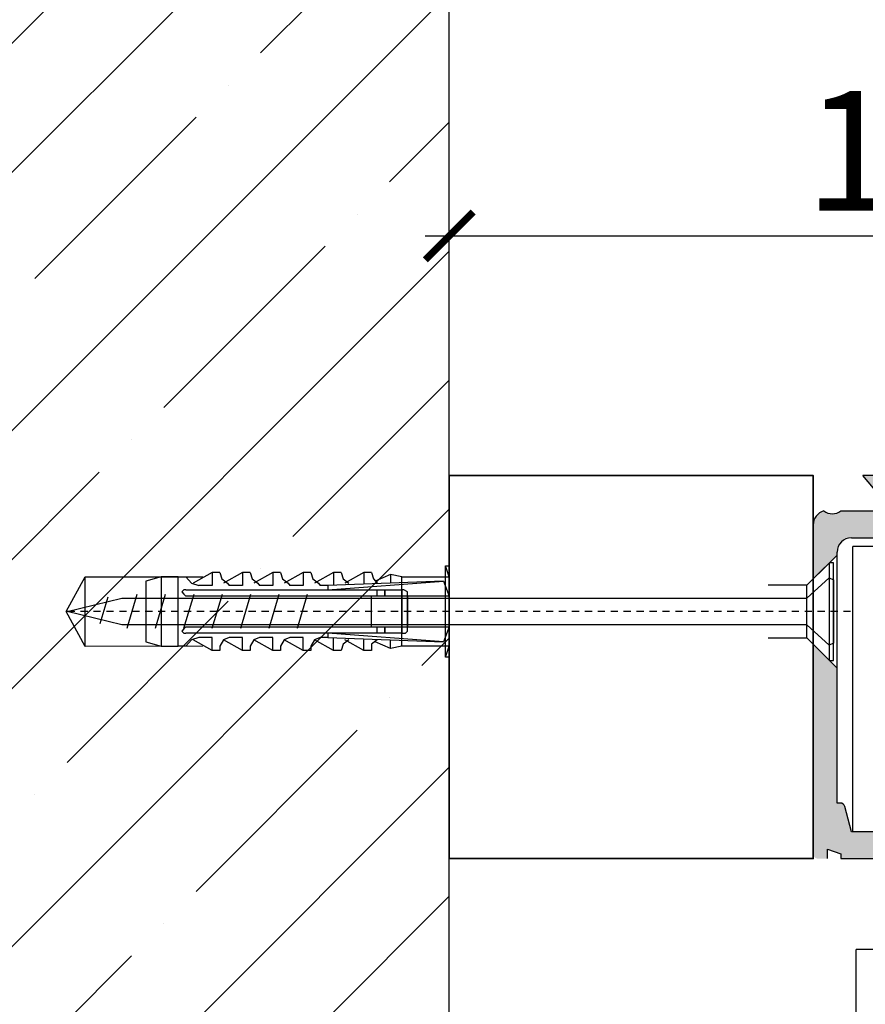
# Model space of a CAD drawing. Units: millimetres. Extents: x 1788 to 83958, y -7235 to 115762.
# Drawn here: x 8992 to 9080, y 2183 to 2286 of the extents above; entities that cross this region are included whole.
import ezdxf

# ---------------------------------------------------------------- set-up
doc = ezdxf.new("R2010")
doc.units = ezdxf.units.MM
doc.header["$PDMODE"] = 34
doc.header["$PDSIZE"] = 5
for name, pattern in [('JIS_02_0.7', [1.35, 0.75, -0.6]), ('Standardmuster', [0]), ('Volllinie', [0])]:
    doc.linetypes.add(name, pattern=pattern)
doc.layers.get('0').update_dxf_attribs({"true_color": 0x939598})
for name, color, linetype in [('Grundebene', 1, 'Standardmuster'), ('Z_Bemaßung-Blau', 150, 'Continuous'), ('Z_Beschlag-Grau 0.10', 8, 'Continuous'), ('Z_Schraffur-Grau 0.10', 8, 'Continuous'), ('Z_Wand-Grün 0.5', 3, 'Continuous')]:
    doc.layers.add(name, color=color, linetype=linetype)
doc.layers.add('Z_Kontur-Magenta 0.35', color=6, linetype='Continuous', lineweight=35)
doc.styles.add('DIN', font='txt', dxfattribs={"height": 2.5})
doc.styles.get("Standard").update_dxf_attribs({"font": 'arial.ttf', "height": 2.5})
doc.dimstyles.new('Bem_Automatisch 0_0', dxfattribs={"dimtxt": 2.5, "dimasz": 1, "dimexe": 0.75, "dimexo": 0.75, "dimgap": 0.5, "dimtad": 1, "dimdec": 1, "dimtxsty": 'Standard', "dimblk": 'ARCHTICK', "dimcen": 0, "dimdle": 0.5, "dimclrd": 256, "dimclre": 256, "dimclrt": 256, "dimadec": 1, "dimazin": 0, "dimtfac": 1, "dimtdec": 1, "dimtmove": 1, "dimatfit": 2, "dimfxl": 2, "dimfxlon": 1, "dimtolj": 1, "dimtzin": 0, "dimlwd": -1, "dimlwe": -1, "dimarcsym": 0})

# ---------------------------------------------------------------- blocks, each defined once
blk = doc.blocks.new('*U187')
at = {"layer": 'Grundebene', "color": 30, "linetype": 'Volllinie'}
for p, q in [((4.445211876093178e-16, 3.629790956207216), (-0.3959230357795598, 4.764100630023677)), ((-0.3959230357795611, -4.764100630023677), (-0.3959230357795598, 4.764100630023677)), ((-0.3959230357795598, 4.764100630023677), (5.834340587374384e-16, 4.764100630023677)), ((5.834340587374384e-16, 4.764100630023677), (-5.834340587374384e-16, -4.764100630023677)), ((-39.98822661357553, -0.01000000000021338), (-38.00861143468501, 3.619790956208822)), ((-38.00861143468501, 3.619790956208822), (-25.73499732556957, 3.629790956207219)), ((-38.00861143468501, -3.639790956209249), (-38.00861143468501, 3.619790956208822)), ((-30.09015071912654, 3.62979095620722), (-31.67384286224114, 3.176067086682455)), ((-31.67384286224114, 3.176067086682455), (-31.67384286224114, -3.176067086682447)), ((-30.09015071912654, 3.62979095620722), (-30.09015071912654, -3.629790956209032)), ((-28.30849705812579, 3.62979095620722), (-30.09015071912654, 3.62979095620722)), ((-28.30849705812579, 3.62979095620722), (-27.51665098657031, 3.62979095620722)), ((-28.30849705812579, -3.629790956209032), (-28.30849705812579, 3.62979095620722)), ((-27.51665098657031, 3.62979095620722), (-26.92276643290461, 2.949205151919162)), ((-24.7451897361243, 4.083514825733803), (-26.72480491501483, 2.949205151919162)), ((-23.95334366456882, 4.083514825733803), (-24.7451897361243, 4.083514825733803)), ((-24.7451897361243, 4.083514825733803), (-24.7451897361243, 2.72234321715587)), ((-23.95334366456882, 4.083514825733803), (-23.75538214667904, 3.402929021445746)), ((-23.75538214667904, 3.402929021445746), (-23.16149759301334, 2.949205151919162)), ((-21.57780544990237, 4.083514825733803), (-23.55742062878926, 2.949205151919162)), ((-20.78595937834325, 4.083514825733803), (-21.57780544990237, 4.083514825733803)), ((-21.57780544990237, 4.083514825733803), (-21.57780544990237, 2.72234321715587)), ((-20.78595937834325, 4.083514825733803), (-20.58799786045711, 3.402929021445746)), ((-20.58799786045711, 3.402929021445746), (-19.99411330678777, 2.949205151919162)), ((-18.4104211636768, 4.083514825733803), (-20.39003634256733, 2.949205151919162)), ((-17.61857509212132, 4.083514825733802), (-18.4104211636768, 4.083514825733803)), ((-18.4104211636768, 4.083514825733803), (-18.4104211636768, 2.722343217155869)), ((-17.61857509212132, 4.083514825733802), (-17.42061357423154, 3.402929021445745)), ((-17.42061357423154, 3.402929021445745), (-16.82672902056584, 2.949205151919161)), ((-15.24303687745123, 4.083514825733802), (-17.22265205634176, 2.949205151919161)), ((-14.45119080589575, 4.083514825733802), (-15.24303687745123, 4.083514825733802)), ((-15.24303687745123, 4.083514825733802), (-15.24303687745123, 2.722343217155869)), ((-14.45119080589575, 4.083514825733802), (-14.25322928800961, 3.402929021445745)), ((-14.25322928800961, 3.402929021445745), (-13.65934473434027, 2.949205151919161)), ((-12.0756525912293, 4.083514825733802), (-14.05526777011983, 2.949205151919161)), ((-0.5938845536657023, 3.176067086682451), (-12.669537144895, 2.722343217155868)), ((-12.669537144895, 2.268619347629284), (-0.5938845536657023, 3.176067086682451)), ((-11.28380651967382, 4.083514825733802), (-12.0756525912293, 4.083514825733802)), ((-12.0756525912293, 4.083514825733802), (-12.0756525912293, 2.722343217155868)), ((-11.28380651967382, 4.083514825733802), (-11.08584500178404, 3.402929021445745)), ((-11.08584500178404, 3.402929021445745), (-10.49196044811833, 2.94920515191916)), ((-8.90826830500373, 4.083514825733801), (-10.88788348389426, 2.94920515191916)), ((-8.116422233448247, 4.083514825733801), (-8.90826830500373, 4.083514825733801)), ((-8.90826830500373, 4.083514825733801), (-8.90826830500373, 2.94920515191916)), ((-8.116422233448247, 4.083514825733801), (-7.918460715558467, 3.402929021445744)), ((-7.918460715558467, 3.402929021445744), (-7.522537679782545, 2.94920515191916)), ((-6.13680705455772, 3.856652890970509), (-7.720499197672325, 3.176067086682452)), ((-4.949037947226315, 3.629790956207217), (-6.13680705455772, 3.856652890970509)), ((-6.13680705455772, 3.856652890970509), (-6.136807054557721, 2.94920515191916)), ((-4.949037947226315, 3.629790956207217), (4.445211876093178e-16, 3.629790956207216)), ((-4.949037947226317, -3.629790956209035), (-4.949037947226315, 3.629790956207217)), ((-0.5938845536657023, 3.176067086682451), (1.944780195791462e-16, 1.588033543341226)), ((4.445211876093178e-16, 3.629790956207216), (3.889560391582923e-16, 3.176067086682451)), ((-27.71461250446009, 2.268619347629286), (-27.91257402234987, 2.041757412867813)), ((-27.51665098657031, 2.268619347629286), (-27.71461250446009, 2.268619347629286)), ((-27.51665098657031, 2.268619347629286), (-7.522537679782545, 2.268619347629284)), ((-26.92276643290461, 2.949205151919162), (-26.13092036134913, 2.72234321715587)), ((-24.7451897361243, 2.72234321715587), (-26.13092036134913, 2.72234321715587)), ((-23.16149759301334, 2.949205151919162), (-22.96353607512356, 2.72234321715587)), ((-21.57780544990237, 2.72234321715587), (-22.96353607512356, 2.72234321715587)), ((-19.99411330678777, 2.949205151919162), (-19.79615178889799, 2.722343217155869)), ((-18.4104211636768, 2.722343217155869), (-19.79615178889799, 2.722343217155869)), ((-16.82672902056584, 2.949205151919161), (-16.62876750267606, 2.722343217155869)), ((-15.24303687745123, 2.722343217155869), (-16.62876750267606, 2.722343217155869)), ((-13.65934473434027, 2.949205151919161), (-13.46138321645049, 2.722343217155869)), ((-12.669537144895, 2.722343217155868), (-13.46138321645049, 2.722343217155869)), ((-12.669537144895, 2.722343217155868), (-12.669537144895, 2.268619347629284)), ((-7.522537679782545, 2.268619347629284), (-6.730691608227062, 2.268619347629284)), ((-7.522537679782545, 1.588033543341226), (-7.522537679782545, 2.268619347629284)), ((-6.730691608227062, 2.268619347629284), (-4.949037947226316, 2.268619347629283)), ((-6.730691608227062, 1.588033543341226), (-6.730691608227062, 2.268619347629284)), ((-6.730691608227062, 2.268619347629284), (-6.730691608227062, 1.588033543341226)), ((-4.949037947226316, 2.268619347629283), (-4.949037947226316, 1.588033543341226)), ((-4.751076429336536, 2.268619347629283), (-4.949037947226316, 2.268619347629283)), ((-4.355153393556975, 2.04175741286781), (-4.751076429336536, 2.268619347629283)), ((-27.91257402234987, 2.041757412867813), (-27.71461250446009, 1.814895478104521)), ((-27.71461250446009, 1.814895478104521), (-27.51665098657031, 1.588033543341229)), ((-7.522537679782545, 1.588033543341226), (-27.51665098657031, 1.588033543341229)), ((-8.116422233448247, -1.588033543341225), (-8.116422233448247, 1.588033543341226)), ((-6.730691608227062, 1.588033543341226), (-7.522537679782545, 1.588033543341226)), ((-4.949037947226316, 1.588033543341226), (-6.730691608227062, 1.588033543341226)), ((-4.949037947226316, 1.588033543341226), (-4.949037947226316, -1.588033543341225)), ((-4.355153393556975, 1.588033543341226), (-4.949037947226316, 1.588033543341226)), ((-4.355153393556975, 1.588033543341226), (-4.355153393556975, 2.04175741286781)), ((-4.355153393556975, 1.588033543341226), (-4.355153393556975, -1.588033543341225)), ((1.944780195791462e-16, 1.588033543341226), (-4.355153393556975, 1.588033543341226)), ((-4.355153393556975, -1.588033543341225), (-4.355153393556975, 1.588033543341226)), ((-1.944780195791462e-16, -1.588033543341226), (1.944780195791462e-16, 1.588033543341226)), ((-38.00861143468501, -3.639790956209249), (-39.98822661357553, -0.01000000000021338)), ((-27.71461250446009, -1.814895478104514), (-27.91257402234987, -2.041757412867806)), ((-27.91257402234987, -2.041757412867806), (-27.71461250446009, -2.268619347631098)), ((-27.51665098657031, -1.588033543341222), (-27.71461250446009, -1.814895478104514)), ((-27.51665098657031, -1.588033543341222), (-7.522537679782545, -1.588033543341225)), ((-7.522537679782545, -1.588033543341225), (-6.730691608227062, -1.588033543341225)), ((-7.522537679782545, -2.268619347631101), (-7.522537679782545, -1.588033543341225)), ((-6.730691608227062, -1.588033543341225), (-4.949037947226316, -1.588033543341225)), ((-6.730691608227062, -2.268619347631101), (-6.730691608227062, -1.588033543341225)), ((-6.730691608227062, -1.588033543341225), (-6.730691608227062, -2.268619347631101)), ((-4.949037947226316, -1.588033543341225), (-4.949037947226316, -2.268619347631101)), ((-4.949037947226316, -1.588033543341225), (-4.355153393556975, -1.588033543341225)), ((-4.553114911446755, -2.268619347631101), (-4.355153393556975, -2.041757412867809)), ((-4.355153393556975, -1.588033543341225), (-1.944780195791462e-16, -1.588033543341226)), ((-4.355153393556975, -2.041757412867809), (-4.355153393556975, -1.588033543341225)), ((-1.944780195791462e-16, -1.588033543341226), (-0.5938845536657031, -3.176067086682451)), ((-27.71461250446009, -2.268619347631098), (-27.51665098657031, -2.268619347631098)), ((-7.522537679782545, -2.268619347631101), (-27.51665098657031, -2.268619347631098)), ((-26.92276643290461, -2.949205151920975), (-27.51665098657031, -3.629790956209032)), ((-26.13092036134913, -2.722343217157683), (-26.92276643290461, -2.949205151920975)), ((-24.7451897361243, -4.083514825735617), (-26.72480491501483, -2.949205151920975)), ((-24.7451897361243, -2.722343217157683), (-26.13092036134913, -2.722343217157683)), ((-24.7451897361243, -4.083514825735617), (-24.7451897361243, -2.722343217157683)), ((-23.55742062878926, -2.949205151920975), (-23.95334366456882, -3.629790956209032)), ((-22.96353607512356, -2.722343217157683), (-23.55742062878926, -2.949205151920975)), ((-21.57780544990237, -4.083514825735617), (-23.55742062878926, -2.949205151920975)), ((-21.57780544990237, -2.722343217157683), (-22.96353607512356, -2.722343217157683)), ((-21.57780544990237, -4.083514825735617), (-21.57780544990237, -2.722343217157683)), ((-20.39003634256733, -2.949205151920975), (-20.78595937834325, -3.629790956209033)), ((-19.79615178889799, -2.722343217157684), (-20.39003634256733, -2.949205151920975)), ((-18.4104211636768, -4.083514825735617), (-20.39003634256733, -2.949205151920975)), ((-18.4104211636768, -2.722343217157684), (-19.79615178889799, -2.722343217157684)), ((-18.4104211636768, -4.083514825735617), (-18.4104211636768, -2.722343217157684)), ((-17.22265205634176, -2.949205151920976), (-17.61857509212132, -3.629790956209033)), ((-16.62876750267606, -2.722343217157684), (-17.22265205634176, -2.949205151920976)), ((-15.24303687745123, -4.083514825735618), (-17.22265205634176, -2.949205151920976)), ((-15.24303687745123, -2.722343217157684), (-16.62876750267606, -2.722343217157684)), ((-15.24303687745123, -4.083514825735618), (-15.24303687745123, -2.722343217157684)), ((-14.05526777011983, -2.949205151920976), (-14.45119080589575, -3.629790956209034)), ((-13.46138321645049, -2.722343217157684), (-14.05526777011983, -2.949205151920976)), ((-12.0756525912293, -4.083514825735618), (-14.05526777011983, -2.949205151920976)), ((-12.669537144895, -2.722343217157685), (-13.46138321645049, -2.722343217157684)), ((-0.5938845536657031, -3.176067086682451), (-12.669537144895, -2.268619347631101)), ((-12.669537144895, -2.268619347631101), (-12.669537144895, -2.722343217157685)), ((-12.669537144895, -2.722343217157685), (-0.5938845536657031, -3.176067086682451)), ((-12.0756525912293, -4.083514825735618), (-12.0756525912293, -2.722343217157685)), ((-10.49196044811833, -2.949205151920977), (-11.08584500178404, -3.402929021445742)), ((-8.90826830500373, -4.083514825735619), (-10.88788348389426, -2.949205151920977)), ((-8.90826830500373, -4.083514825735619), (-8.90826830500373, -2.949205151920977)), ((-7.522537679782545, -2.949205151920977), (-8.116422233448247, -3.402929021445742)), ((-6.730691608227062, -2.268619347631101), (-7.522537679782545, -2.268619347631101)), ((-4.949037947226316, -2.268619347631101), (-6.730691608227062, -2.268619347631101)), ((-6.136807054557722, -3.856652890972327), (-6.136807054557721, -2.949205151920977)), ((-4.949037947226316, -2.268619347631101), (-4.553114911446755, -2.268619347631101)), ((-25.73499732556957, -3.629790956209032), (-38.00861143468501, -3.639790956209249)), ((-31.67384286224114, -3.176067086682447), (-30.09015071912654, -3.629790956209032)), ((-30.09015071912654, -3.629790956209032), (-28.30849705812579, -3.629790956209032)), ((-27.51665098657031, -3.629790956209032), (-28.30849705812579, -3.629790956209032)), ((-23.95334366456882, -4.083514825735617), (-24.7451897361243, -4.083514825735617)), ((-23.95334366456882, -3.629790956209032), (-23.95334366456882, -4.083514825735617)), ((-20.78595937834325, -4.083514825735617), (-21.57780544990237, -4.083514825735617)), ((-20.78595937834325, -3.629790956209033), (-20.78595937834325, -4.083514825735617)), ((-17.61857509212132, -4.083514825735618), (-18.4104211636768, -4.083514825735617)), ((-17.61857509212132, -3.629790956209033), (-17.61857509212132, -4.083514825735618)), ((-14.45119080589575, -4.083514825735618), (-15.24303687745123, -4.083514825735618)), ((-14.45119080589575, -3.629790956209034), (-14.45119080589575, -4.083514825735618)), ((-11.28380651967382, -4.083514825735618), (-12.0756525912293, -4.083514825735618)), ((-11.08584500178404, -3.402929021445742), (-11.28380651967382, -4.083514825735618)), ((-8.116422233448247, -4.083514825735619), (-8.90826830500373, -4.083514825735619)), ((-8.116422233448247, -3.402929021445742), (-8.116422233448247, -4.083514825735619)), ((-6.136807054557722, -3.856652890972327), (-7.720499197672325, -3.17606708668245)), ((-4.949037947226317, -3.629790956209035), (-6.136807054557722, -3.856652890972327)), ((-4.445211876095406e-16, -3.629790956209035), (-4.949037947226317, -3.629790956209035)), ((-0.3959230357795611, -4.764100630023677), (-4.445211876095406e-16, -3.629790956209035)), ((-4.445211876095406e-16, -3.629790956209035), (-3.889560391582923e-16, -3.176067086682451)), ((-5.834340587374384e-16, -4.764100630023677), (-0.3959230357795611, -4.764100630023677))]:
    blk.add_line(p, q, dxfattribs=at)
blk = doc.blocks.new('*U188')
at = {"layer": 'Z_Beschlag-Grau 0.10', "color": 5}
for p, q in [((-2.752826731040841, 1.389529350417433), (-0.4235118047799915, 3.503075472515775)), ((-0.4235118047799915, 3.503075472515775), (3.650026055886386e-31, 3.304571279586526)), ((3.650026055886386e-31, 3.304571279586526), (3.650026055886386e-31, -3.304571279601078)), ((-80.00000000000003, 2.449212707644761e-15), (-74.28259063552835, 1.389529350417436)), ((-75.75640866099278, 1.494439479953146), (-76.58258016797484, -1.293651066152959)), ((-74.28259063552835, 1.389529350417436), (-2.752826731040841, 1.389529350417433)), ((-72.70527099911126, 1.78653773624683), (-73.76405051106124, -1.786537736261377)), ((-69.74068836568043, 1.78653773624683), (-70.7994678776304, -1.786537736261377)), ((-66.7761057322787, 1.78653773624683), (-67.83488524419957, -1.786537736261377)), ((-63.81152309884786, 1.78653773624683), (-64.87030261076873, -1.786537736261377)), ((-60.84694046541702, 1.78653773624683), (-61.905719977367, -1.786537736261377)), ((-57.88235783198618, 1.78653773624683), (-58.94113734393616, -1.786537736261377)), ((-54.9177751985699, 1.78653773624683), (-55.97655471051988, -1.786537736261377)), ((-74.28259063552835, -1.389529350431983), (-80.00000000000003, 2.449212707644761e-15)), ((-2.752826731040841, -1.389529350431985), (-74.28259063552835, -1.389529350431983)), ((-0.4235118047799915, -3.503075472530327), (-2.752826731040841, -1.389529350431985)), ((3.650026055886386e-31, -3.304571279601078), (-0.4235118047799915, -3.503075472530327))]:
    blk.add_line(p, q, dxfattribs=at)
at = {"layer": 'Z_Beschlag-Grau 0.10', "color": 5, "linetype": 'JIS_02_0.7'}
blk.add_line((1.808443929388886, 0), (-80.00000000000003, 2.449212707644761e-15), dxfattribs=at)
blk = doc.blocks.new('Helm_140_Wandmontage_Laufschiene')
at = {"layer": 'Z_Beschlag-Grau 0.10', "linetype": 'Continuous'}
h = blk.add_hatch(color=256, dxfattribs=at)
edge = h.paths.add_edge_path(flags=0)
edge.add_arc((-15.50000118152821, 57.49999785423097), 1.499999999999995, 233.1301023541811, 306.8698976459029, ccw=False)
edge.add_arc((-16.00000118152457, 54.85431462475208), 1.500000000000002, 105.4660099534755, 180.0000000000193)
edge.add_line((-17.50000118152821, 54.85431462475026), (-17.50000118152457, 49.1999978542317))
edge.add_line((-17.50000118152457, 49.1999978542317), (-15.00000118152457, 51.6999978542317))
edge.add_line((-15.00000118152457, 51.6999978542317), (-15.00000118152457, 51.99999785423097))
edge.add_arc((-13.50000118152457, 51.99999785423097), 1.500000000000001, 89.9999999999992, 180, ccw=False)
edge.add_line((-13.50000118152457, 53.49999785423097), (-6.750001181524567, 53.49999785423097))
edge.add_line((-6.750001181524567, 53.49999785423097), (-6.750001181524567, 55.3339724504458))
edge.add_line((-6.750001181524567, 55.33397245044762), (-7.250001181524567, 57.1999978542317))
edge.add_line((-7.250001181524567, 57.1999978542317), (6.249998818475433, 57.1999978542317))
edge.add_line((6.249998818475433, 57.1999978542317), (5.749998818475433, 55.33397245044762))
edge.add_line((5.749998818475433, 55.33397245044762), (5.749998818475433, 53.49999785423279))
edge.add_line((5.749998818475433, 53.49999785423097), (12.49999881847543, 53.49999785423097))
edge.add_arc((12.49999881847543, 51.99999785423097), 1.499999999999998, -7.958078640513122e-13, 89.9999999999992, ccw=False)
edge.add_line((13.99999881847543, 51.99999785423097), (13.99999881847543, 51.79999785423024))
edge.add_line((13.99999881847543, 51.79999785423206), (16.49999881847543, 51.79999785423206))
edge.add_line((16.49999881847543, 51.79999785423206), (16.49999881847543, 54.85431462475208))
edge.add_arc((14.99999881847543, 54.85431462475208), 1.500000000000004, 0, 74.5339900465631)
edge.add_arc((14.49999881847543, 57.49999785423097), 1.499999999999996, 233.1301023541269, 306.86989764581386, ccw=False)
edge.add_line((13.59999881847398, 56.29999785423206), (8.39999881847325, 56.29999785423206))
edge.add_line((8.399998818476888, 56.29999785423206), (8.399998818476888, 56.49999785423279))
edge.add_line((8.399998818476888, 56.49999785423097), (11.33684752759655, 59.99999785423097))
edge.add_line((11.33684752759655, 59.99999785423097), (-12.33684989064568, 59.99999785423097))
edge.add_line((-12.33684989064568, 59.99999785423097), (-9.400001181526022, 56.49999785423097))
edge.add_line((-9.400001181526022, 56.49999785423097), (-9.400001181526022, 56.29999785423024))
edge.add_line((-9.400001181526022, 56.29999785423206), (-14.60000118152675, 56.29999785423206))
h = blk.add_hatch(color=256, dxfattribs=at)
edge = h.paths.add_edge_path(flags=0)
edge.add_line((-17.50000118152457, 42.39999785423242), (-17.50000118152457, 20.49999785423279))
edge.add_arc((-17.00000118152457, 20.49999785423097), 0.4999999999999965, 180, 270.0000000000008)
edge.add_line((-17.00000118152457, 19.99999785423097), (-16.00000118152457, 19.99999785423097))
edge.add_line((-16.00000118152457, 19.99999785423097), (-16.00000118152457, 20.99999785423097))
edge.add_line((-16.00000118152457, 20.99999785423097), (-14.60000118152311, 20.49999785423097))
edge.add_line((-14.60000118152311, 20.49999785423097), (-14.60000118152311, 19.99999785423097))
edge.add_line((-14.60000118152311, 19.99999785423097), (-6.750001181524567, 19.99999785423097))
edge.add_line((-6.750001181524567, 19.99999785423097), (-6.750001181524567, 20.64999785423061))
edge.add_line((-6.750001181524567, 20.64999785423242), (-7.250001181524567, 20.64999785423242))
edge.add_line((-7.250001181524567, 20.64999785423242), (-7.250001181524567, 22.14999785423242))
edge.add_line((-7.250001181524567, 22.14999785423242), (-6.750001181524567, 22.14999785423242))
edge.add_line((-6.750001181524567, 22.14999785423242), (-6.750001181524567, 22.79999785423206))
edge.add_line((-6.750001181524567, 22.79999785423206), (-13.50000118152457, 22.79999785423206))
edge.add_line((-13.50000118152457, 22.79999785423206), (-14.20454933966175, 25.42940737678327))
edge.add_arc((-14.68751225280721, 25.29999785423206), 0.4999999999999967, 15.00000000000159, 90)
edge.add_line((-14.68751225280721, 25.79999785423206), (-15.00000118152457, 25.79999785423206))
edge.add_line((-15.00000118152457, 25.79999785423206), (-15.00000118152457, 39.89999785423242))
edge.add_line((-15.00000118152457, 39.89999785423242), (-17.50000118152457, 42.39999785423242))
h = blk.add_hatch(color=256, dxfattribs=at)
edge = h.paths.add_edge_path(flags=0)
edge.add_line((13.99999881847543, 25.79999785423206), (13.68750988975808, 25.79999785423206))
edge.add_arc((13.68750988975808, 25.29999785423206), 0.4999999999999967, 90, 164.9999999999984)
edge.add_line((13.20454697661262, 25.42940737678327), (12.49999881847543, 22.79999785423206))
edge.add_line((12.49999881847543, 22.79999785423206), (5.749998818475433, 22.79999785423206))
edge.add_line((5.749998818475433, 22.79999785423206), (5.749998818475433, 22.14999785423242))
edge.add_line((5.749998818475433, 22.14999785423242), (6.249998818475433, 22.14999785423242))
edge.add_line((6.249998818475433, 22.14999785423242), (6.249998818475433, 20.64999785423242))
edge.add_line((6.249998818475433, 20.64999785423242), (5.749998818475433, 20.64999785423242))
edge.add_line((5.749998818475433, 20.64999785423242), (5.749998818475433, 19.99999785423279))
edge.add_line((5.749998818475433, 19.99999785423097), (13.59999881847398, 19.99999785423097))
edge.add_line((13.59999881847398, 19.99999785423097), (13.59999881847398, 20.49999785423097))
edge.add_line((13.59999881847398, 20.49999785423097), (14.99999881847543, 20.99999785423097))
edge.add_line((14.99999881847543, 20.99999785423097), (14.99999881847543, 20.89999785423061))
edge.add_line((14.99999881847543, 20.89999785423242), (14.99999881847543, 19.99999785423279))
edge.add_line((14.99999881847543, 19.99999785423097), (15.99999881847543, 19.99999785423097))
edge.add_arc((15.99999881847543, 20.49999785423097), 0.4999999999999993, 270.0000000000008, 360.0000000000008)
edge.add_line((16.49999881847543, 20.49999785423097), (16.49999881847543, 39.79999785423024))
edge.add_line((16.49999881847543, 39.79999785423206), (13.99999881847543, 39.79999785423206))
edge.add_line((13.99999881847543, 39.79999785423206), (13.99999881847543, 25.79999785423206))
for p, q in [((-9.400001181526022, 56.49999785423097), (-12.33684989064568, 59.99999785423097)), ((11.33684752759655, 59.99999785423097), (-12.33684989064568, 59.99999785423097)), ((8.399998818476888, 56.49999785423097), (11.33684752759655, 59.99999785423097)), ((-7.250001181524567, 57.1999978542317), (6.249998818475433, 57.1999978542317)), ((-6.750001181524567, 55.33397245044762), (-7.250001181524567, 57.1999978542317)), ((5.749998818475433, 55.33397245044762), (6.249998818475433, 57.1999978542317)), ((-14.60000118152311, 56.29999785423206), (-9.400001181526022, 56.29999785423206)), ((-9.400001181526022, 56.49999785423097), (-9.400001181526022, 56.29999785423206)), ((8.399998818476888, 56.49999785423097), (8.399998818476888, 56.29999785423206)), ((13.59999881847398, 56.29999785423206), (8.399998818476888, 56.29999785423206)), ((-17.50000118152457, 49.1999978542317), (-17.50000118152821, 55.0350867901634)), ((-6.750001181524567, 53.49999785423097), (-6.750001181524567, 55.33397245044762)), ((5.749998818475433, 53.49999785423097), (5.749998818475433, 55.33397245044762)), ((16.49999881847543, 51.79999785423206), (16.49999881847543, 54.85431462475208)), ((-13.50000118152457, 53.49999785423097), (-6.750001181524567, 53.49999785423097)), ((12.49999881847543, 53.49999785423097), (5.749998818475433, 53.49999785423097)), ((-7.850001181523112, 52.59999785423133), (-13.35000118152311, 52.59999785423133)), ((-13.35000118152311, 37.6999978542317), (-13.35000118152311, 52.59999785423133)), ((-7.850001181523112, 37.6999978542317), (-7.850001181523112, 52.59999785423133)), ((-3.733001181524742, 52.49999785423097), (-4.433001181525469, 51.79999785423206)), ((2.732998818475608, 52.49999785423097), (-3.733001181524742, 52.49999785423097)), ((3.432998818476335, 51.79999785423206), (2.732998818475608, 52.49999785423097)), ((12.34999881847762, 52.59999785423133), (6.849998818477616, 52.59999785423133)), ((6.849998818477616, 52.59999785423133), (6.849998818477616, 22.79999785423206)), ((12.34999881847762, 52.59999785423133), (12.34999881847762, 22.79999785423206)), ((-15.00000118152457, 51.6999978542317), (-17.50000118152457, 49.1999978542317)), ((-15.00000118152457, 51.6999978542317), (-15.00000118152457, 51.99999785423097)), ((-15.00000118152457, 39.89999785423242), (-15.00000118152457, 51.6999978542317)), ((-5.500001181524567, 51.79999785423206), (-7.850001181523112, 51.79999785423206)), ((-5.500001181524567, 51.79999785423206), (-5.500001181524567, 51.29999785423206)), ((-5.000001181524567, 51.79999785423206), (3.999998818475433, 51.79999785423206)), ((6.849998818459426, 51.79999785423206), (4.499998818475433, 51.79999785423206)), ((4.499998818475433, 51.79999785423206), (4.499998818475433, 51.29999785423206)), ((13.99999881847543, 51.79999785423206), (13.99999881847543, 51.99999785423097)), ((16.49999881847543, 51.79999785423206), (13.99999881847543, 51.79999785423206)), ((13.99999881847543, 39.79999785423206), (13.99999881847543, 51.79999785423206)), ((16.49999881847543, 39.79999785423206), (16.49999881847543, 51.79999785423206)), ((-15.80000118152384, 50.89999785423061), (-18.15000118152602, 48.54999785423206)), ((-15.40000118152602, 50.89999785423061), (-15.80000118152384, 50.89999785423061)), ((-15.80000118152384, 40.6999978542317), (-15.80000118152384, 50.89999785423061)), ((-15.40000118152602, 40.6999978542317), (-15.40000118152602, 50.89999785423061)), ((-5.500001181524567, 46.84619668464074), (-5.500001181524567, 51.29999785423206)), ((4.499998818475433, 51.29999785423206), (4.499998818475433, 46.84619668464074)), ((-18.15000118152602, 48.54999785423206), (-22.20000118152529, 48.54999785423206)), ((-18.15000118152602, 43.04999785423206), (-18.15000118152602, 48.54999785423206)), ((-5.500001181524567, 45.6999978542317), (-5.500001181524567, 46.84619668464074)), ((4.499998818475433, 46.84619668464074), (4.499998818475433, 45.6999978542317)), ((-5.500001181524567, 29.6999978542317), (-5.500001181524567, 45.6999978542317)), ((-5.000001181524567, 46.1999978542317), (3.999998818475433, 46.1999978542317)), ((4.499998818475433, 45.6999978542317), (4.499998818475433, 29.6999978542317)), ((-7.850001181523112, 44.99486330239415), (-5.500001181524567, 44.99486330239415)), ((6.849998818477616, 44.99486330239415), (4.499998818475433, 44.99486330239415)), ((-5.500001181524567, 43.1999978542317), (-5.650001181522384, 43.1999978542317)), ((4.649998818476888, 43.1999978542317), (4.499998818475433, 43.1999978542317)), ((-22.20000118152529, 43.04999785423206), (-18.15000118152602, 43.04999785423206)), ((-18.15000118152602, 43.04999785423206), (-15.80000118152384, 40.6999978542317)), ((-17.50000118152457, 42.39999785423242), (-17.50000118152457, 20.49999785423097)), ((-17.50000118152457, 42.39999785423242), (-15.00000118152457, 39.89999785423242)), ((-15.80000118152384, 40.6999978542317), (-15.40000118152602, 40.6999978542317)), ((-15.00000118152457, 25.79999785423206), (-15.00000118152457, 39.89999785423242)), ((13.99999881847543, 39.79999785423206), (16.49999881847543, 39.79999785423206)), ((13.99999881847543, 25.79999785423206), (13.99999881847543, 39.79999785423206)), ((16.49999881847543, 20.49999785423097), (16.49999881847543, 39.79999785423206)), ((-13.35000118152311, 22.79999785423206), (-13.35000118152311, 37.6999978542317)), ((-7.850001181523112, 22.79999785423206), (-7.850001181523112, 37.6999978542317)), ((-5.650001181522384, 32.1999978542317), (-5.500001181524567, 32.1999978542317)), ((4.499998818475433, 32.1999978542317), (4.649998818476888, 32.1999978542317)), ((-7.850001181523112, 30.51383976269608), (-5.500001181524567, 30.51383976269608)), ((6.849998818477616, 30.51383976269608), (4.499998818475433, 30.51383976269608)), ((-5.500001181524567, 28.55379902382265), (-5.500001181524567, 29.6999978542317)), ((3.999998818475433, 29.1999978542317), (-5.000001181524567, 29.1999978542317)), ((4.499998818475433, 29.6999978542317), (4.499998818475433, 28.55379902382265)), ((-5.500001181524567, 24.09999785423133), (-5.500001181524567, 28.55379902382265)), ((4.499998818475433, 28.55379902382265), (4.499998818475433, 24.09999785423133)), ((-14.68751225280721, 25.79999785423206), (-15.00000118152457, 25.79999785423206)), ((-6.000001181524567, 20.79999785423206), (-6.000001181524567, 25.73392972911279)), ((4.999998818475433, 25.73392972911279), (4.999998818475433, 20.79999785423206)), ((13.68750988975808, 25.79999785423206), (13.99999881847543, 25.79999785423206)), ((-13.50000118152457, 22.79999785423206), (-14.20454933966175, 25.42940737678327)), ((-7.850001181523112, 25.29999785423206), (-6.000001181524567, 25.29999785423206)), ((6.849998818459426, 25.29999785423206), (4.999998818475433, 25.29999785423206)), ((12.49999881847543, 22.79999785423206), (13.20454697661262, 25.42940737678327)), ((-6.750001181524567, 22.79999785423206), (-13.50000118152457, 22.79999785423206)), ((-6.750001181524567, 22.14999785423242), (-6.750001181524567, 22.79999785423206)), ((-2.900001181522384, 23.59999785423133), (-5.000001181524567, 23.59999785423133)), ((1.899998818476888, 23.59999785423133), (-2.900001181522384, 23.59999785423133)), ((-2.900001181522384, 23.59999785423133), (-2.900001181522384, 20.38846970409759)), ((1.899998818476888, 23.59999785423133), (3.999998818475433, 23.59999785423133)), ((1.899998818476888, 23.59999785423133), (1.899998818476888, 20.38846970409759)), ((5.749998818475433, 22.14999785423242), (5.749998818475433, 22.79999785423206)), ((5.749998818475433, 22.79999785423206), (12.49999881847543, 22.79999785423206)), ((-6.750001181524567, 22.14999785423242), (-7.250001181524567, 22.14999785423242)), ((-7.250001181524567, 22.14999785423242), (-7.250001181524567, 20.64999785423242)), ((5.749998818475433, 22.14999785423242), (6.249998818475433, 22.14999785423242)), ((6.249998818475433, 22.14999785423242), (6.249998818475433, 20.64999785423242)), ((-16.00000118152457, 20.99999785423097), (-14.60000118152311, 20.49999785423097)), ((-16.00000118152457, 19.99999785423097), (-16.00000118152457, 20.99999785423097)), ((-7.250001181524567, 20.64999785423242), (-6.750001181524567, 20.64999785423242)), ((-6.750001181524567, 19.99999785423097), (-6.750001181524567, 20.64999785423242)), ((5.749998818475433, 19.99999785423097), (5.749998818475433, 20.64999785423242)), ((6.249998818475433, 20.64999785423242), (5.749998818475433, 20.64999785423242)), ((14.99999881847543, 20.99999785423097), (13.59999881847398, 20.49999785423097)), ((14.99999881847543, 19.99999785423097), (14.99999881847543, 20.99999785423097)), ((-14.60000118152311, 20.49999785423097), (-14.60000118152311, 19.99999785423097)), ((-14.60000118152311, 19.99999785423097), (-6.750001181524567, 19.99999785423097)), ((-5.500001181524567, 20.29999785423206), (-3.400001181522384, 20.29999785423206)), ((-4.500001181524567, 20.29999785423206), (-4.500001181524567, 18.09999785414584)), ((2.399998818476888, 20.29999785423206), (-3.400001181522384, 20.29999785423206)), ((4.499998818475433, 20.29999785423206), (2.399998818476888, 20.29999785423206)), ((3.499998818475433, 18.09999785433502), (3.499998818475433, 20.29999785423206)), ((5.749998818475433, 19.99999785423097), (13.59999881847398, 19.99999785423097)), ((13.59999881847398, 20.49999785423097), (13.59999881847398, 19.99999785423097)), ((14.99999881847543, 19.99999785423097), (15.99999881847543, 19.99999785423097)), ((-6.300001181523839, 18.09999785423133), (-8.005554680989007, 17.64299617140205)), ((-8.005554680989007, 17.64299617140205), (-8.005554680989007, 11.75699953706135)), ((-6.300001181523839, 18.09999785423133), (5.299998818474705, 18.09999785423133)), ((-4.252777931258606, 17.64299617140205), (-4.252777931258606, 11.75699953706135)), ((3.252775568205834, 17.64299617140205), (3.252775568205834, 11.75699953706135)), ((7.005552317939873, 17.64299617140205), (5.299998818474705, 18.09999785423133)), ((7.005552317939873, 17.64299617140205), (7.005552317939873, 11.75699953706135)), ((-8.005554680989007, 11.75699953706135), (-6.300001181523839, 11.29999785423206)), ((5.299998818474705, 11.29999785423206), (7.005552317939873, 11.75699953706135)), ((-13.00000118153184, 7.356951236002715), (-13.00000118153184, 10.49999785423097)), ((-8.000001181524567, 11.29999785423206), (-8.000001181524567, 10.49999785423097)), ((-7.842703550591978, 11.29999785423206), (-8.000001181524567, 11.29999785423206)), ((-7.842703550591978, 10.49999785423097), (-7.842703550591978, 11.29999785423206)), ((-7.778512961565866, 11.29999785423206), (-7.842703550591978, 11.29999785423206)), ((-7.778512961565866, 10.49999785423097), (-7.778512961565866, 11.29999785423206)), ((-6.452581883087987, 11.29999785423206), (-7.778512961565866, 11.29999785423206)), ((-6.452581883087987, 10.49999785423097), (-6.452581883087987, 11.29999785423206)), ((-6.272723849411705, 11.29999785423206), (-6.452581883087987, 11.29999785423206)), ((-6.272723849415343, 10.49999785423097), (-6.272723849415343, 11.29999785423206)), ((-3.883478604031552, 11.29999785423206), (-6.272723849415343, 11.29999785423206)), ((-3.883478604031552, 10.49999785423097), (-3.883478604031552, 11.29999785423206)), ((-3.623576215089997, 11.29999785423206), (-3.883478604031552, 11.29999785423206)), ((-3.623576215089997, 10.49999785423097), (-3.623576215089997, 11.29999785423206)), ((-0.6442361258159508, 11.29999785423206), (-3.623576215089997, 11.29999785423206)), ((-0.6442361258159508, 10.49999785423097), (-0.6442361258159508, 11.29999785423206)), ((-0.5000011815245671, 11.29999785423206), (-0.6442361258159508, 11.29999785423206)), ((-0.5000011815245671, 10.49999785423097), (-0.5000011815245671, 11.29999785423206)), ((-0.3557662372331833, 11.29999785423206), (-0.5000011815245671, 11.29999785423206)), ((-0.3557662372331833, 10.49999785423097), (-0.3557662372331833, 11.29999785423206)), ((2.623573852040863, 11.29999785423206), (-0.3557662372331833, 11.29999785423206)), ((2.623573852040863, 10.49999785423097), (2.623573852040863, 11.29999785423206)), ((2.88347624097878, 11.29999785423206), (2.623573852037225, 11.29999785423206)), ((2.88347624097878, 10.49999785423097), (2.88347624097878, 11.29999785423206)), ((5.272721486366208, 11.29999785423206), (2.88347624097878, 11.29999785423206)), ((5.272721486366208, 10.49999785423097), (5.272721486366208, 11.29999785423206)), ((5.452579520038853, 11.29999785423206), (5.27272148636257, 11.29999785423206)), ((5.452579520038853, 10.49999785423097), (5.452579520038853, 11.29999785423206)), ((6.778510598516732, 11.29999785423206), (5.452579520038853, 11.29999785423206)), ((6.778510598516732, 10.49999785423097), (6.778510598516732, 11.29999785423206)), ((6.842701187539205, 11.29999785423206), (6.778510598513094, 11.29999785423206)), ((6.842701187539205, 10.49999785423097), (6.842701187539205, 11.29999785423206)), ((6.999998818471795, 11.29999785423206), (6.842701187539205, 11.29999785423206)), ((6.999998818471795, 10.49999785423097), (6.999998818471795, 11.29999785423206)), ((11.99999881846816, 7.356951236002715), (11.99999881846816, 10.49999785423097)), ((-13.00000118153184, 4.257216501522635), (-13.00000118153184, 7.356951236002715)), ((11.99999881846816, 4.257216501522635), (11.99999881846816, 7.356951236002715)), ((-5.400001181533298, 6.230759181942631), (-5.400001181533298, 6.246775170422552)), ((-3.47226773278453, 6.236855257640855), (-3.47226773278453, 6.451782182648458)), ((-2.527734630279156, 6.236855257640855), (-2.527734630279156, 6.451782182648458)), ((-0.6000011815340258, 6.246775170422552), (-0.6000011815340258, 6.230759181942631)), ((2.099998818466702, 6.230759181942631), (2.099998818466702, 6.246775170422552)), ((4.02773226721547, 6.236855257640855), (4.02773226721547, 6.451782182648458)), ((4.972265369720844, 6.236855257640855), (4.972265369720844, 6.451782182648458)), ((6.899998818465974, 6.246775170422552), (6.899998818465974, 6.230759181942631)), ((0.749998818468157, 5.867925664664654), (0.6315777658346633, 5.911534608925649)), ((-13.00000118153184, 2.999997854230969), (-13.00000118153184, 4.257216501522635)), ((11.99999881846816, 2.999997854230969), (11.99999881846816, 4.257216501522635)), ((-8.000001181531843, 4.013876042890843), (-8.000001181531843, 2.999997854230969)), ((-0.500001181531843, 4.013876042890843), (-0.500001181531843, 2.999997854230969)), ((9.499998818468157, 2.999997854230969), (9.499998818468157, 4.013876042890843)), ((-13.00000118153184, -2.145769030903466e-06), (-13.00000118153184, 2.999997854230969)), ((-13.00000118153184, 2.999997854230969), (-11.00000118153184, 2.999997854230969)), ((-11.00000118153184, 2.999997854230969), (9.999998818468157, 2.999997854230969)), ((9.999998818468157, 2.999997854230969), (11.99999881846816, 2.999997854230969)), ((11.99999881846816, 2.999997854230969), (11.99999881846816, -2.145769030903466e-06))]:
    blk.add_line(p, q, dxfattribs=at)
for centre, radius, start, end in [((-16.00000118152457, 54.85431462475208), 1.500000000000023, 105.466009953399, 180), ((-15.50000118152457, 57.49999785423097), 1.500000000000009, 233.1301023542602, 306.8698976457398), ((14.49999881847543, 57.49999785423097), 1.500000000000009, 233.1301023542602, 306.8698976457398), ((14.99999881847543, 54.85431462475208), 1.500000000000028, 0, 74.53399004660095), ((-13.50000118152457, 51.99999785423097), 1.500000000000028, 90, 180), ((12.49999881847543, 51.99999785423097), 1.500000000000028, 0, 90), ((-5.000001181524567, 51.29999785423206), 0.5, 90, 180), ((3.999998818475433, 51.29999785423206), 0.5, 0, 90), ((-5.000001181524567, 45.6999978542317), 0.5000000000000284, 90, 180), ((3.999998818475433, 45.6999978542317), 0.5000000000000284, 0, 90), ((-5.650001181522384, 46.1999978542317), 2.999999999999972, 222.8334280660477, 270), ((4.649998818476888, 46.1999978542317), 3, 270, 317.1665719339524), ((-5.650001181522384, 29.1999978542317), 3.000000000000003, 90, 137.1665719339523), ((4.649998818476888, 29.1999978542317), 3.000000000000003, 42.83342806604767, 90), ((-5.000001181524567, 29.6999978542317), 0.5000000000000071, 180, 270), ((3.999998818475433, 29.6999978542317), 0.5, 270, 0), ((-14.68751225280721, 25.29999785423206), 0.4999999999999942, 15.00000000002143, 90), ((13.68750988975808, 25.29999785423206), 0.4999999999999942, 90, 164.9999999999786), ((-5.000001181524567, 24.09999785423133), 0.5, 180, 270), ((3.999998818475433, 24.09999785423133), 0.5, 270, 0), ((-5.500001181524567, 20.79999785423206), 0.5000000000000071, 180, 270), ((4.499998818475433, 20.79999785423206), 0.5, 270, 0), ((15.99999881847543, 20.49999785423097), 0.5000000000000142, 270, 0), ((-3.000001181531843, -5.000002145765393), 11.49999999999715, 102.0459250817743, 108.4084801705236), ((-2.965858230400045, -4.915696695332372), 11.40914240995332, 94.89802978901939, 102.3187558442744), ((-3.271595866812277, -3.58553738599403), 10.05955017820318, 91.8708174886677, 93.80981639676963), ((-3.726108749229752, 5.021681510845156), 1.452454196566711, 79.93490261070983, 85.01909227854627), ((-2.970147284551786, 6.01417579500594), 0.6660512705790058, 138.9273036491791, 161.0238073434225), ((-3.000001181531843, -5.000002145765393), 11.24677731618855, 86.94189771267581, 93.0581022873242), ((-2.273893613833934, 5.021681510846975), 1.452454196564793, 94.98090772145375, 100.0650973892902), ((-3.029855078515538, 6.01417579500594), 0.66605127057949, 18.9761926565775, 41.07269635082091), ((-2.728406496258685, -3.585537386079523), 10.05955017829002, 86.19018360323038, 88.12918251133233), ((-3.034144132667279, -4.915696695339648), 11.40914240995999, 77.68124415572564, 85.10197021098064), ((-3.000001181531843, -5.000002145765393), 11.49999999999706, 71.59151982947641, 77.95407491822569), ((4.499998818468157, -5.000002145765393), 11.49999999999716, 102.0459250817743, 108.4084801705236), ((4.534141769599955, -4.915696695334191), 11.40914240995455, 94.89802978901939, 102.3187558442744), ((4.228404133187723, -3.58553738599403), 10.05955017820335, 91.8708174886677, 93.80981639676963), ((3.77389125076661, 5.021681510843337), 1.452454196567857, 79.93490261070983, 85.01909227854627), ((4.529852715448214, 6.01417579500594), 0.6660512705789201, 138.9273036491791, 161.0238073434225), ((4.499998818468157, -5.000002145765393), 11.24677731618855, 86.94189771267581, 93.0581022873242), ((5.226106386166066, 5.021681510845156), 1.452454196566397, 94.98090772145375, 100.0650973892902), ((4.470144921484462, 6.01417579500594), 0.6660512705787651, 18.9761926565775, 41.07269635082091), ((4.771593503741315, -3.585537386077704), 10.05955017828734, 86.19018360323038, 88.12918251133233), ((4.465855867332721, -4.915696695339648), 11.40914240995984, 77.68124415572564, 85.10197021098064), ((4.499998818468157, -5.000002145765393), 11.49999999999706, 71.59151982947641, 77.95407491822569), ((-6.000001181531843, 4.013876042890843), 1.999999999999893, 108.4084801705236, 180), ((1.499998818468157, 4.013876042890843), 1.999999999999886, 108.4084801705236, 180), ((7.499998818468157, 4.013876042890843), 1.999999999999876, 0, 71.59151982947641)]:
    blk.add_arc(centre, radius, start, end, dxfattribs=at)
for centre, major_axis, ratio, start_param, end_param in [((-3.400001181522384, 20.38846970409759), (0.5000000000000071, 0), 0.1769436997319051, 4.712388980384692, 6.283185307179586), ((2.399998818476888, 20.38846970409759), (0.5, 0), 0.1769436997319076, 3.141592653589793, 4.712388980384692)]:
    blk.add_ellipse(centre, major_axis=major_axis, ratio=ratio, start_param=start_param, end_param=end_param, dxfattribs=at)
for points, knots in [([(-5.500001181524567, 51.79999785423206), (-5.498537301591568, 51.79999785423206), (-5.381547906643391, 51.79999785423206), (-5.150172730027407, 51.79999785423206), (-5.001438064682588, 51.79999785423206), (-5.000035257795389, 51.79999785423206), (-5.000001181524567, 51.79999785423206)], [0, 0, 0, 0, 0.00620441143975557, 0.4958400785374901, 0.9877532031342412, 1, 1, 1, 1]), ([(3.999998818475433, 51.79999785423206), (4.000032878593629, 51.79999785423206), (4.00142435154703, 51.79999785423206), (4.149208516049839, 51.79999785423206), (4.38063926270479, 51.79999785423206), (4.498534940299578, 51.79999785423206), (4.499998818475433, 51.79999785423206)], [0, 0, 0, 0, 0.01224672863685131, 0.5003209777714334, 0.9937956231260058, 1, 1, 1, 1]), ([(-6.000001181524567, 25.73392972911279), (-5.990756499115378, 25.77763761031929), (-5.973370675328624, 25.85983594736717), (-5.8522557185388, 25.95894946901535), (-5.703688921985304, 26.02054573777059), (-5.581710561091313, 26.04115114618071), (-5.513156510263798, 26.04223844021726), (-5.500001181524567, 26.042447088872)], [0, 0, 0, 0, 0.2995500669481259, 0.5633427356007864, 0.7580013718179307, 0.9535611467223398, 1, 1, 1, 1]), ([(4.499998818475433, 26.042447088872), (4.549804848978965, 26.03960190404905), (4.649289542452607, 26.03391881030984), (4.783413359178667, 25.99095796729853), (4.895170861233055, 25.9269010117514), (4.981387464511499, 25.83834171930721), (4.99346927327133, 25.77056128269578), (4.999998818475433, 25.73392972911279)], [0, 0, 0, 0, 0.1747381579014893, 0.3490294629313839, 0.5344968488481588, 0.748421454968132, 1, 1, 1, 1]), ([(-4.252777931258606, 17.64299617140205), (-4.872209900135203, 17.77685021447178), (-6.123042638046172, 18.04714465774305), (-7.374060476235172, 17.77856897049242), (-8.005554680989007, 17.64299617140205)], [0, 0, 0, 0, 0.4952156672146954, 1, 1, 1, 1]), ([(3.252775568205834, 17.64299617140205), (2.937644748995808, 17.68266616242545), (1.544198423584021, 17.85807903812565), (-0.972172190551646, 17.99697778268091), (-3.153560766029841, 17.76160312817956), (-4.252777931258606, 17.64299617140205)], [0, 0, 0, 0, 0.1266222874944682, 0.5598987800215858, 0.9999999999999999, 0.9999999999999999, 0.9999999999999999, 0.9999999999999999]), ([(7.005552317939873, 17.64299617140205), (6.386120349063276, 17.77685021447178), (5.135287611152307, 18.04714465774305), (3.884269772959669, 17.77856897049242), (3.252775568205834, 17.64299617140205)], [0, 0, 0, 0, 0.4952156672146931, 1, 1, 1, 1]), ([(-8.005554680989007, 11.75699953706135), (-7.38612271211241, 11.62314549399161), (-6.135289974205079, 11.35285105071853), (-4.884272136012441, 11.62142673796916), (-4.252777931258606, 11.75699953706135)], [0, 0, 0, 0, 0.4952156672146955, 1, 1, 1, 1]), ([(-4.252777931258606, 11.75699953706135), (-3.170194922367955, 11.63972536082656), (-0.989026444254705, 11.40344349200132), (1.527738763714297, 11.53981830251905), (2.937645491612784, 11.71732482467451), (3.252775568205834, 11.75699953706135)], [0, 0, 0, 0, 0.4334849090257645, 0.8733774791772574, 0.9999999999999999, 0.9999999999999999, 0.9999999999999999, 0.9999999999999999]), ([(3.252775568205834, 11.75699953706135), (3.872207537086069, 11.62314549399161), (5.1230402749934, 11.35285105071853), (6.374058113186038, 11.62142673796916), (7.005552317939873, 11.75699953706135)], [0, 0, 0, 0, 0.4952156672146908, 1, 1, 1, 1]), ([(11.99999881846816, 10.49999785423097), (7.841461837731913, 10.49999785423097), (-0.4435314230577205, 10.49999785423097), (-8.825329776740546, 10.49999785423097), (-13.00000118153184, 10.49999785423097)], [0, 0, 0, 0, 0.5019360728288732, 1, 1, 1, 1])]:
    blk.add_open_spline(points, degree=3, knots=knots, dxfattribs=at)
blk = doc.blocks.new('Deckenanschluß manuell')
at = {"layer": 'Z_Kontur-Magenta 0.35'}
blk.add_lwpolyline([(-30, 19.99999874829882), (8, 19.99999874829882), (8, 59.99999785422915), (-30, 59.99999785422915)], close=True, dxfattribs=at)
at = {"layer": 'Z_Bemaßung-Blau'}
blk.add_blockref('Helm_140_Wandmontage_Laufschiene', (25.49999629376543, 0), dxfattribs=at)
at = {"layer": 'Z_Beschlag-Grau 0.10'}
for name, p in [('*U187', (-30, 45.7999996244871)), ('*U188', (10.09999511223941, 45.7999996244871))]:
    blk.add_blockref(name, p, dxfattribs=at)
blk = doc.blocks.new('_ArchTick')
at = {"color": 0, "linetype": 'ByBlock', "const_width": 0.15}
blk.add_lwpolyline([(-0.5, -0.5), (0.5, 0.5)], dxfattribs=at)
blk = doc.blocks.new('*D215')
at = {"layer": 'Defpoints', "color": 0, "transparency": 16777216}
for p in [(9139.445890502386, 2263.067862068615), (9036.745894073149, 2230.137468919819), (9139.445890502386, 2230.137468919819)]:
    blk.add_point(p, dxfattribs=at)
at = {"layer": 'Z_Bemaßung-Blau', "transparency": 16777216}
for p, q in [((9036.745894073149, 2253.067862068615), (9036.745894073149, 2266.817862068615)), ((9139.445890502386, 2253.067862068615), (9139.445890502386, 2266.817862068615)), ((9034.245894073149, 2263.067862068615), (9141.945890502386, 2263.067862068615))]:
    blk.add_line(p, q, dxfattribs=at)
at = {"layer": 'Z_Bemaßung-Blau', "transparency": 16777216, "xscale": 5, "yscale": 5, "zscale": 5, "rotation": 180}
blk.add_blockref('_ArchTick', (9036.745894073149, 2263.067862068615), dxfattribs=at)
at = {"layer": 'Z_Bemaßung-Blau', "transparency": 16777216, "xscale": 5, "yscale": 5, "zscale": 5}
blk.add_blockref('_ArchTick', (9139.445890502386, 2263.067862068615), dxfattribs=at)
at = {"layer": 'Z_Bemaßung-Blau', "transparency": 16777216, "insert": (9088.095892287767, 2271.940755327042), "char_height": 12.5, "attachment_point": 5, "style": 'DIN'}
blk.add_mtext('\\A1;103', dxfattribs=at)

msp = doc.modelspace()

# ---------------------------------------------------------------- hatches: boundary and pattern name
at = {"layer": 'Z_Schraffur-Grau 0.10'}
h = msp.add_hatch(dxfattribs=at)
h.set_pattern_fill('ANSI35', color=256, scale=3)
h.set_pattern_definition([(45, (-9986.310242102329, -2159.683774931353), (-13.47038418160373, 13.47038418160373), []), (45, (-9972.83985210233, -2159.683774931353), (-13.47038418160373, 13.47038418160373), [23.8125, -4.762499999999999, 0, -4.762499999999999])])
h.paths.add_polyline_path([(9036.745897779383, 2418.049537594953), (9254.600602514056, 2418.049537594953), (9225.515503823572, 2469.968318376573), (9141.034210386115, 2475.907666373386), (9011.083799896503, 2487.786362366983), (8840.634966146612, 2473.309203393422), (8796.745897779383, 2418.049537594953), (8936.745897779383, 2418.049537594953), (8936.745897779383, 2118.049537594953), (9036.745897779383, 2118.049537594953)])

# ---------------------------------------------------------------- linework, layer by layer
at = {"layer": 'Z_Wand-Grün 0.5'}
msp.add_lwpolyline([(8796.745897779383, 2418.049537594953), (8936.745897779383, 2418.049537594953), (8936.745897779383, 2118.049537594953), (9036.745897779383, 2118.049537594953), (9036.745897779383, 2418.049537594953), (9254.600602514056, 2418.049537594953)], dxfattribs=at)

# ---------------------------------------------------------------- block references
msp.add_blockref('Deckenanschluß manuell', (9066.745894073149, 2178.049537594953))

# ---------------------------------------------------------------- dimensions: what is measured, and where the dimension line sits
at = {"layer": 'Z_Bemaßung-Blau'}
dim = msp.add_linear_dim(base=(9139.445890502386, 2263.067862068615), p1=(9036.745894073149, 2230.137468919819), p2=(9139.445890502386, 2230.137468919819), dimstyle='Bem_Automatisch 0_0', override={"dimdec": 0, "dimtxsty": 'DIN'}, dxfattribs=at)
dim.commit()
dim.dimension.update_dxf_attribs({"geometry": '*D215', "text_midpoint": (9088.095892287767, 2271.940755327042)})

doc.saveas('drawing.dxf')
